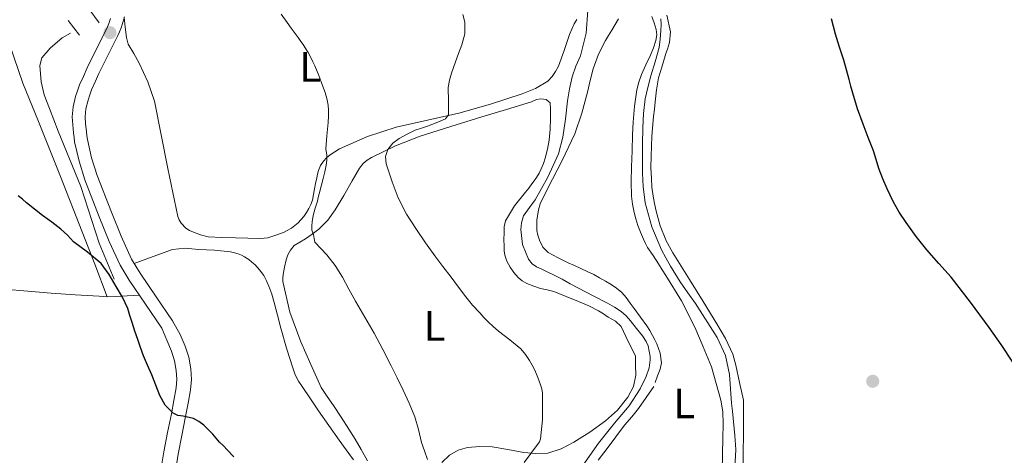
# Model space of a CAD drawing. Units: metres. Extents: x 553029 to 559912, y 4705502 to 4710184.
# Drawn here: x 553471 to 553703, y 4708313 to 4708416 of the extents above; entities that cross this region are included whole.
import ezdxf
from ezdxf.enums import TextEntityAlignment as Align

# ---------------------------------------------------------------- set-up
doc = ezdxf.new("R2010")
doc.units = ezdxf.units.M
doc.header["$MEASUREMENT"] = 0
doc.linetypes.add('DGN Style 2', pattern=[85.1687, 51.10122, -34.06748000000001])
doc.linetypes.add('DGN Style 3', pattern=[119.23618000000002, 85.16870000000002, -34.06748000000001])
for name, color, linetype, lineweight in [('Nivel 13', 7, 'Continuous', 0), ('Nivel 17', 7, 'Continuous', 0), ('Nivel 21', 7, 'Continuous', 0), ('Nivel 36', 7, 'Continuous', 0), ('Nivel 37', 7, 'Continuous', 0), ('Nivel 4', 7, 'Continuous', 0), ('Nivel 5', 7, 'Continuous', 0), ('Nivel 7', 7, 'Continuous', 0)]:
    doc.layers.add(name, color=color, linetype=linetype, lineweight=lineweight)
doc.styles.add('Style-Arial Narrow', font='txt')

# ---------------------------------------------------------------- blocks, each defined once
blk = doc.blocks.new('5PERFI')
at = {"layer": 'Nivel 17', "linetype": 'Continuous', "lineweight": 0}
h = blk.add_hatch(color=7, dxfattribs=at)
edge = h.paths.add_edge_path()
edge.add_arc((-0.003379281610250473, -0.0002556666731834412), 1.559999999766158, 315.0000000018422, 675.0000000018422)
blk = doc.blocks.new('5PATER')
at = {"layer": 'Nivel 7', "linetype": 'Continuous', "lineweight": 0}
h = blk.add_hatch(color=51, dxfattribs=at)
edge = h.paths.add_edge_path()
edge.add_ellipse((-0.001739837229251862, -0.003497004508972168), major_axis=(-1.095731442372465, -1.110710699892244), ratio=0.9994222409660318, start_angle=0, end_angle=360)

msp = doc.modelspace()

# ---------------------------------------------------------------- linework, layer by layer
at = {"layer": 'Nivel 13', "color": 4, "linetype": 'Continuous', "lineweight": 0}
msp.add_polyline3d([(553482.9499999993, 4708412.41, 476.16), (553481.0399999991, 4708411.33, 476.16), (553478.1600000001, 4708408.85, 476.15), (553476.2300000004, 4708406.609999999, 476.15), (553475.7100000009, 4708404.77, 476.15), (553476.0799999982, 4708400.9, 476.15), (553476.8000000007, 4708397.869999999, 476.13), (553478.0199999996, 4708394.640000001, 476.08), (553480.1000000015, 4708389.25, 475.73), (553485.4400000013, 4708376.26, 475.62), (553489.7600000016, 4708362.880000001, 475.36), (553493.3000000007, 4708354.34, 474.72)], dxfattribs=at)
at = {"layer": 'Nivel 21', "color": 1, "linetype": 'DGN Style 2', "lineweight": 0, "flags": 128}
for points, elevation in [([(553487.3200000003, 4708418.109999999), (553489.7199999988, 4708414.810000001)], 477.25), ([(553482.3900000006, 4708415.359999999), (553485.0599999987, 4708411.949999999)], 477.22)]:
    msp.add_lwpolyline(points, dxfattribs=dict(at, elevation=elevation))
at = {"layer": 'Nivel 21', "color": 7, "linetype": 'Continuous', "lineweight": 0}
for points in [[(553504.9800000004, 4708313.689999999, 475.2), (553505.870000001, 4708318.189999999, 475.42), (553506.75, 4708322.6, 475.66), (553507.3299999982, 4708325.720000001, 475.84), (553507.8599999994, 4708328.710000001, 476.03), (553508.0399999991, 4708330.790000001, 476.13), (553507.9200000018, 4708332.85, 476.17), (553507.5300000012, 4708335.130000001, 476.16), (553506.8099999987, 4708337.369999999, 476.14), (553505.6999999993, 4708340.02, 476.11), (553504.5199999996, 4708342.810000001, 476.08), (553500.6600000001, 4708348.460000001, 475.97), (553496.8000000007, 4708354.109999999, 475.86), (553494.6799999997, 4708357.65, 475.86), (553492.0799999982, 4708363.279999999, 476.05), (553489.7600000016, 4708369.07, 476.29), (553486.3900000006, 4708377.779999999, 476.66), (553484.9899999984, 4708382.210000001, 476.85), (553483.9499999993, 4708386.74, 476.98), (553483.8000000007, 4708387.83, 476.98), (553483.6799999997, 4708388.91, 476.98), (553483.4899999984, 4708390.790000001, 477), (553483.379999999, 4708392.67, 477.03), (553483.5899999999, 4708395.060000001, 477.08), (553484.1799999997, 4708397.43, 477.15), (553484.6099999994, 4708398.82, 477.23), (553485.120000001, 4708400.18, 477.3), (553486, 4708402.199999999, 477.31), (553486.9100000001, 4708404.189999999, 477.33), (553489.129999999, 4708408.68, 477.5), (553491.3500000015, 4708413.15, 477.68), (553491.6999999993, 4708413.92, 477.71), (553492.0199999996, 4708414.710000001, 477.75), (553492.3999999985, 4708415.82, 477.79)], [(553504.2199999988, 4708308.970000001, 474.99), (553504.9800000004, 4708313.689999999, 475.2)]]:
    msp.add_polyline3d(points, dxfattribs=at)
at = {"layer": 'Nivel 21', "color": 7, "linetype": 'DGN Style 3', "lineweight": 0}
msp.add_polyline3d([(553507.620000001, 4708308.540000001, 474.99), (553508.3500000015, 4708313.08, 475.2), (553509.2300000004, 4708317.529999999, 475.42), (553510.1099999994, 4708321.949999999, 475.66), (553510.7100000009, 4708325.109999999, 475.84), (553511.2600000016, 4708328.27, 476.03), (553511.4699999988, 4708330.75, 476.13), (553511.3299999982, 4708333.24, 476.17), (553510.870000001, 4708335.949999999, 476.16), (553510.0300000012, 4708338.560000001, 476.14), (553508.8599999994, 4708341.35, 476.11), (553507.0500000007, 4708344.529999999, 476.08), (553503.1900000013, 4708350.189999999, 475.97), (553499.379999999, 4708355.77, 475.86), (553497.3900000006, 4708359.08, 475.86), (553494.8900000006, 4708364.49, 476.05), (553492.6099999994, 4708370.199999999, 476.29), (553489.2800000012, 4708378.790000001, 476.66), (553487.9499999993, 4708383.01, 476.85), (553486.9600000009, 4708387.300000001, 476.98), (553486.8299999982, 4708388.199999999, 476.98), (553486.7199999988, 4708389.23, 476.98), (553486.5399999991, 4708391.040000001, 477), (553486.4400000013, 4708392.630000001, 477.03), (553486.6099999994, 4708394.560000001, 477.08), (553487.120000001, 4708396.6, 477.15), (553487.5100000016, 4708397.83, 477.23), (553487.9600000009, 4708399.029999999, 477.3), (553488.7899999991, 4708400.949999999, 477.31), (553489.6700000018, 4708402.880000001, 477.33), (553491.870000001, 4708407.32, 477.5), (553494.1099999994, 4708411.84, 477.68), (553494.5, 4708412.710000001, 477.71), (553494.879999999, 4708413.630000001, 477.75), (553495.3299999982, 4708414.93, 477.79), (553495.6799999997, 4708416.24, 477.83)], dxfattribs=at)
at = {"layer": 'Nivel 36', "color": 92, "linetype": 'Continuous', "lineweight": 0}
for points in [[(553495.6600000001, 4708416.17, 477.82), (553495.8999999985, 4708413.790000001, 477.84), (553496.1499999985, 4708411.41, 477.86), (553496.5899999999, 4708409.810000001, 477.87), (553497.879999999, 4708407.58, 477.87), (553499.1700000018, 4708405.35, 477.86), (553501.1999999993, 4708400.93, 477.8), (553502.7699999996, 4708396.369999999, 477.71), (553504.379999999, 4708388.43, 477.55), (553505.9499999993, 4708380.48, 477.38), (553507.1000000015, 4708374.83, 477.23), (553508.2699999996, 4708369.189999999, 477.09), (553508.6000000015, 4708368.34, 477.08), (553509.0899999999, 4708367.550000001, 477.09), (553510.1900000013, 4708366.369999999, 477.12), (553511.0599999987, 4708365.880000001, 477.15), (553511.9699999988, 4708365.49, 477.19), (553513.6600000001, 4708364.800000001, 477.19), (553515.3900000006, 4708364.390000001, 477.22), (553518.620000001, 4708364.23, 477.43), (553521.8399999999, 4708364.109999999, 477.65), (553524.8099999987, 4708364.01, 477.84), (553527.7800000012, 4708363.939999999, 478), (553529.4800000004, 4708364.15, 478.06), (553531.1499999985, 4708364.640000001, 478.11), (553533.1600000001, 4708365.390000001, 478.2), (553535.0399999991, 4708366.42, 478.29), (553536.620000001, 4708367.67, 478.33), (553537.9699999988, 4708369.15, 478.4), (553538.620000001, 4708370.08, 478.49), (553539.1900000013, 4708371.060000001, 478.58), (553539.6700000018, 4708372.01, 478.66), (553540, 4708373.01, 478.74), (553540.25, 4708374.33, 478.83), (553540.5, 4708375.65, 478.93), (553540.75, 4708376.98, 479.04), (553541.0100000016, 4708378.310000001, 479.15), (553541.2100000009, 4708379.17, 479.22), (553541.4600000009, 4708380.029999999, 479.28), (553541.9100000001, 4708381.189999999, 479.51), (553542.5899999999, 4708382.24, 479.78), (553543.3399999999, 4708383.01, 479.91), (553544.1799999997, 4708383.67, 480.05), (553545.2600000016, 4708384.43, 480.28), (553546.4200000018, 4708385.09, 480.51), (553553.0199999996, 4708388.01, 481.39), (553559.7800000012, 4708390.24, 482.24), (553567.1700000018, 4708391.890000001, 484.02), (553574.5599999987, 4708393.52, 485.75), (553582.0199999996, 4708395.68, 486.54), (553589.4699999988, 4708398.109999999, 487.33), (553592.6000000015, 4708399.33, 487.79), (553595.4899999984, 4708401.040000001, 488.31), (553596.5, 4708402.189999999, 488.58), (553597.3099999987, 4708403.35, 488.85), (553598, 4708404.59, 489.09), (553599.3399999999, 4708408.35, 489.36), (553600.629999999, 4708412.109999999, 489.43), (553601.129999999, 4708413.380000001, 489.49), (553601.7100000009, 4708414.609999999, 489.52), (553602.3200000003, 4708415.59, 489.52)], [(553620.7800000012, 4708330.02, 491.95), (553621.3999999985, 4708331.59, 492.01), (553622.0199999996, 4708333.17, 492.07), (553622.3000000007, 4708334.619999999, 492.1), (553621.9699999988, 4708336.890000001, 492.12), (553621.1700000018, 4708339.109999999, 492.11), (553620.7300000004, 4708340.1, 492.11), (553620.2199999988, 4708341.060000001, 492.11), (553619.5500000007, 4708342.25, 492.11), (553618.8200000003, 4708343.390000001, 492.11), (553617.3500000015, 4708345.42, 492.11), (553615.8900000006, 4708347.439999999, 492.1), (553614.9499999993, 4708348.74, 492.08), (553614, 4708350.029999999, 492.07), (553612.9400000013, 4708351.23, 492.06), (553611.6999999993, 4708352.24, 492.05), (553610.3999999985, 4708353.1, 492.05), (553609.0700000003, 4708353.91, 492.05), (553607.7199999988, 4708354.73, 492.05), (553606.3399999999, 4708355.49, 492.05), (553604.8000000007, 4708356.199999999, 492.05), (553603.2699999996, 4708356.9, 492.05), (553601.7899999991, 4708357.57, 492.06), (553600.3099999987, 4708358.24, 492.07), (553597.9100000001, 4708359.369999999, 492.07), (553595.5700000003, 4708360.67, 492.07), (553594.3500000015, 4708361.949999999, 492.07), (553593.5399999991, 4708363.59, 492.08), (553593.120000001, 4708364.720000001, 492.09), (553592.9100000001, 4708365.869999999, 492.11), (553592.879999999, 4708368.300000001, 492.17), (553593.2800000012, 4708370.710000001, 492.23), (553593.7300000004, 4708372.140000001, 492.26), (553594.3200000003, 4708373.52, 492.31), (553594.9299999997, 4708374.689999999, 492.34), (553595.5399999991, 4708375.859999999, 492.39), (553598.7699999996, 4708382.23, 492.42), (553601.8399999999, 4708388.689999999, 492.51), (553603.5300000012, 4708393.52, 492.81), (553604.870000001, 4708398.470000001, 493.12), (553605.5100000016, 4708401.24, 493.27), (553606.1900000013, 4708404.02, 493.41), (553607.4400000013, 4708407.43, 493.54), (553609.0899999999, 4708410.66, 493.67), (553609.8399999999, 4708411.880000001, 493.74), (553610.5899999999, 4708413.109999999, 493.81), (553611.3900000006, 4708414.449999999, 493.9), (553612.1799999997, 4708415.810000001, 493.99)], [(553634.129999999, 4708333.720000001, 492.54), (553632.1499999985, 4708338.41, 492.66), (553630.1799999997, 4708343.09, 492.79), (553627.0100000016, 4708349.290000001, 492.82), (553623.3500000015, 4708355.220000001, 492.77), (553623.3500000015, 4708355.23, 492.77), (553622.4800000004, 4708356.609999999, 492.77), (553621.6000000015, 4708357.99, 492.77), (553620.3200000003, 4708359.93, 492.78), (553619.0399999991, 4708361.869999999, 492.79), (553618.5100000016, 4708362.82, 492.79), (553618.0500000007, 4708363.810000001, 492.8), (553617.3399999999, 4708365.43, 492.82), (553616.7100000009, 4708367.07, 492.83), (553616.2199999988, 4708368.58, 492.84), (553615.8299999982, 4708370.109999999, 492.85), (553615.4499999993, 4708372.029999999, 492.86), (553615.2699999996, 4708373.949999999, 492.87), (553615.1900000013, 4708377.41, 492.91), (553615.2300000004, 4708380.869999999, 492.95), (553615.3500000015, 4708384.66, 492.88), (553615.4899999984, 4708388.449999999, 492.8), (553615.5500000007, 4708389.92, 492.79), (553615.629999999, 4708391.390000001, 492.79), (553615.9600000009, 4708395.220000001, 492.79), (553616.5100000016, 4708399.029999999, 492.88), (553616.9600000009, 4708400.880000001, 493.12), (553617.6000000015, 4708402.67, 493.41), (553618.6400000006, 4708404.93, 493.62), (553619.6999999993, 4708407.189999999, 493.76), (553620.3999999985, 4708408.92, 493.82), (553620.9899999984, 4708410.689999999, 493.87), (553621.1700000018, 4708411.98, 493.9), (553621.0300000012, 4708413.279999999, 493.92), (553620.6099999994, 4708414.84, 494.03), (553620.0300000012, 4708416.35, 494.13)], [(553623.5700000003, 4708416.65, 496.52), (553624.4100000001, 4708412.73, 496.56), (553624.1600000001, 4708410.16, 496.58), (553623.6799999997, 4708408.630000001, 496.59), (553623.3500000015, 4708407.609999999, 496.59), (553623.1900000013, 4708407.09, 496.59), (553622.7899999991, 4708405.75, 496.59), (553622.3999999985, 4708404.4, 496.59), (553621.9800000004, 4708403.130000001, 496.59), (553621.6000000015, 4708401.84, 496.59), (553621.1600000001, 4708399.040000001, 496.59), (553620.8500000015, 4708396.23, 496.59), (553620.6400000006, 4708394.5, 496.59), (553620.4499999993, 4708392.77, 496.58), (553620.0500000007, 4708388.07, 496.52), (553619.8299999982, 4708383.359999999, 496.47), (553619.8099999987, 4708380.73, 496.44), (553619.9100000001, 4708378.1, 496.42), (553620.0599999987, 4708376.040000001, 496.38), (553620.3200000003, 4708373.99, 496.34), (553620.6499999985, 4708372.210000001, 496.3), (553621.0399999991, 4708370.449999999, 496.27), (553621.4800000004, 4708368.710000001, 496.26), (553622, 4708366.99, 496.26), (553623.3000000007, 4708363.689999999, 496.15), (553623.3500000015, 4708363.6, 496.15), (553624.9600000009, 4708360.58, 496.05), (553626.9200000018, 4708357.439999999, 496.03), (553628.879999999, 4708354.310000001, 496.02), (553632.120000001, 4708349.09, 495.93), (553635.3399999999, 4708343.869999999, 495.87), (553637.3999999985, 4708340.369999999, 495.89), (553639.0899999999, 4708336.699999999, 495.92), (553639.8399999999, 4708334.130000001, 495.94), (553640.7199999988, 4708329.970000001, 495.97), (553641.6000000015, 4708325.82, 496.01), (553641.620000001, 4708323.050000001, 496), (553641.6499999985, 4708320.279999999, 496), (553641.620000001, 4708317.17, 495.98), (553641.5700000003, 4708314.060000001, 495.96), (553641.5300000012, 4708310.65, 495.98)], [(553491.6400000006, 4708350.24, 475.12), (553488.6900000013, 4708357.9, 475.33), (553485.75, 4708365.560000001, 475.54), (553480.629999999, 4708378.57, 475.8), (553475.4299999997, 4708391.560000001, 476.02), (553471.7199999988, 4708400.640000001, 476.4), (553468.6000000015, 4708409.83, 476.85)], [(553585.8500000015, 4708358.609999999, 486.85), (553585.3500000015, 4708360.07, 486.85), (553585.2300000004, 4708361.09, 487), (553585.1900000013, 4708362.130000001, 487.19), (553585.1700000018, 4708363.73, 487.32), (553585.1900000013, 4708365.33, 487.46), (553585.1900000013, 4708366.74, 487.66), (553585.4899999984, 4708368.109999999, 487.84), (553587.6700000018, 4708371.68, 488.11), (553590.2399999984, 4708374.93, 488.27), (553591, 4708375.880000001, 488.3), (553591.75, 4708376.83, 488.34), (553592.2899999991, 4708377.6, 488.4), (553592.8200000003, 4708378.390000001, 488.45), (553593.4299999997, 4708379.369999999, 488.48), (553593.9699999988, 4708380.4, 488.5), (553594.4800000004, 4708381.65, 488.5), (553594.879999999, 4708382.93, 488.51), (553595.4299999997, 4708385.029999999, 488.58), (553595.8099999987, 4708387.15, 488.66), (553596.0500000007, 4708389.73, 488.7), (553596.1600000001, 4708392.310000001, 488.75), (553596.1600000001, 4708393.43, 488.79), (553596.1499999985, 4708394.560000001, 488.82), (553596.0199999996, 4708395.970000001, 488.85), (553595.0899999999, 4708396.75, 488.85), (553593.8900000006, 4708396.9, 488.83), (553592.8000000007, 4708396.75, 488.71), (553591.629999999, 4708396.18, 488.63), (553585.7899999991, 4708394.4, 488.25), (553579.9400000013, 4708392.630000001, 487.87), (553572.6499999985, 4708390.369999999, 487.01), (553565.379999999, 4708388.1, 485.94), (553559.5700000003, 4708385.85, 485.38), (553553.9499999993, 4708383.07, 484.79), (553552.9100000001, 4708382.42, 484.49), (553551.9699999988, 4708381.630000001, 484.18), (553551.0700000003, 4708380.58, 483.99), (553550.2199999988, 4708379.07, 483.76), (553549.3599999994, 4708377.57, 483.52), (553547.379999999, 4708374.119999999, 482.8), (553545.3900000006, 4708370.710000001, 481.92), (553543.6499999985, 4708368.279999999, 481.07), (553541.4899999984, 4708366.16, 480.32), (553539.9499999993, 4708365, 480.09), (553538.3500000015, 4708363.91, 479.92), (553537.0100000016, 4708363.119999999, 479.78), (553535.6799999997, 4708362.290000001, 479.68), (553534.8200000003, 4708361.199999999, 479.65), (553534.2300000004, 4708360.08, 479.61), (553533.7899999991, 4708358.9, 479.57), (553533.3900000006, 4708357.199999999, 479.49), (553533.120000001, 4708355.49, 479.39), (553533.0300000012, 4708354.640000001, 479.35), (553533.0599999987, 4708353.790000001, 479.3), (553534.7199999988, 4708346.58, 479.06), (553537.3099999987, 4708339.619999999, 479.14), (553539.6700000018, 4708334.23, 479.35), (553542.0300000012, 4708328.84, 479.56), (553543.5, 4708326.720000001, 479.56), (553544.9699999988, 4708324.59, 479.56), (553546.8099999987, 4708321.82, 479.56), (553548.5899999999, 4708319.02, 479.56), (553550.0899999999, 4708316.640000001, 479.56), (553551.5300000012, 4708314.24, 479.56), (553552.9800000004, 4708311.49, 479.57)], [(553497.9899999984, 4708358.08, 475.86), (553502.5, 4708359.720000001, 476.28), (553507.0100000016, 4708361.359999999, 476.69), (553510.0300000012, 4708361.689999999, 476.9), (553513.1499999985, 4708361.41, 477.03), (553516.9200000018, 4708361.18, 477.15), (553520.6900000013, 4708360.790000001, 477.27), (553521.6000000015, 4708360.609999999, 477.29), (553522.5, 4708360.34, 477.31), (553523.2800000012, 4708360.02, 477.31), (553524.0300000012, 4708359.65, 477.3), (553525.0100000016, 4708359.040000001, 477.3), (553525.7600000016, 4708358.41, 477.28), (553526.4699999988, 4708357.73, 477.27), (553527.5700000003, 4708356.550000001, 477.23), (553528.5300000012, 4708355.25, 477.19), (553529.2100000009, 4708354, 477.15), (553529.75, 4708352.689999999, 477.14), (553530.4100000001, 4708350.810000001, 477.14), (553531.0100000016, 4708348.9, 477.14), (553531.8000000007, 4708345.869999999, 477.14), (553532.5899999999, 4708342.85, 477.14), (553533.9299999997, 4708338.140000001, 477.14), (553535.3500000015, 4708333.439999999, 477.14), (553535.9100000001, 4708331.82, 477.16), (553536.7100000009, 4708330.32, 477.07), (553537.6000000015, 4708329.050000001, 476.89), (553539.5300000012, 4708326.17, 476.89), (553541.4499999993, 4708323.290000001, 476.89), (553543.8500000015, 4708319.85, 476.93), (553546.3000000007, 4708316.439999999, 477.04), (553547.9800000004, 4708314.119999999, 477.15), (553549.6600000001, 4708311.800000001, 477.26)], [(553601.6099999994, 4708315.91, 486.52), (553605.4400000013, 4708318.300000001, 487.1), (553609.0899999999, 4708320.970000001, 487.56), (553611.9200000018, 4708323.51, 487.89), (553614.3500000015, 4708326.52, 488.17), (553615.7199999988, 4708329.050000001, 488.34), (553616.2399999984, 4708331.74, 488.46), (553616.1900000013, 4708334.029999999, 488.52), (553616.1400000006, 4708336.310000001, 488.57), (553614.4600000009, 4708339.66, 488.79), (553612.7699999996, 4708343.189999999, 489.01), (553611.4299999997, 4708344.470000001, 488.96), (553609.7100000009, 4708345.439999999, 488.74), (553608.620000001, 4708346.210000001, 488.57), (553607.4899999984, 4708346.93, 488.4), (553605.1499999985, 4708348.07, 488.12), (553602.7399999984, 4708349.09, 487.89), (553599.8299999982, 4708350.310000001, 487.83), (553596.8999999985, 4708351.439999999, 487.79), (553595.3500000015, 4708351.84, 487.7), (553593.7899999991, 4708352.189999999, 487.57), (553592.1700000018, 4708352.74, 487.37), (553590.5799999982, 4708353.390000001, 487.19), (553589.4899999984, 4708354, 487.1), (553588.5, 4708354.790000001, 487.03), (553587.4699999988, 4708355.939999999, 486.96), (553586.629999999, 4708357.23, 486.9), (553585.8500000015, 4708358.609999999, 486.85)], [(553461.7699999996, 4708352.52, 475.01), (553478.4100000001, 4708351.09, 474.95), (553484.0500000007, 4708350.68, 475.04), (553489.6999999993, 4708350.33, 475.14), (553491.6000000015, 4708350.24, 475.12), (553493.5, 4708350.26, 475.2), (553496.3399999999, 4708350.439999999, 475.56), (553499.1900000013, 4708350.619999999, 475.92)], [(553636.6099999994, 4708308.93, 492.54), (553636.6900000013, 4708313.27, 492.54), (553636.7600000016, 4708316.779999999, 492.6), (553636.8299999982, 4708320.279999999, 492.65), (553636.75, 4708323.1, 492.67), (553636.2699999996, 4708325.869999999, 492.65), (553634.129999999, 4708333.720000001, 492.54)], [(553620.4899999984, 4708329.1, 492), (553618.6999999993, 4708326.49, 491.75), (553616.9100000001, 4708323.880000001, 491.5), (553615.2800000012, 4708321.91, 491.12), (553613.6000000015, 4708319.960000001, 490.81), (553611.5399999991, 4708317.220000001, 490.78), (553609.4899999984, 4708314.470000001, 490.76), (553607.370000001, 4708311.699999999, 490.72)], [(553570.5399999991, 4708311.1, 480.38), (553572.3299999982, 4708312.84, 480.57), (553574.3599999994, 4708314.050000001, 480.99), (553576.5399999991, 4708314.65, 481.53), (553579.4699999988, 4708314.939999999, 482.21), (553582.379999999, 4708314.83, 482.89), (553586.0899999999, 4708314.18, 483.74), (553589.8099999987, 4708313.52, 484.54), (553592.6400000006, 4708313.24, 484.96), (553595.4699999988, 4708313.35, 485.32), (553598.620000001, 4708314.34, 485.94), (553601.6099999994, 4708315.91, 486.52)]]:
    msp.add_polyline3d(points, dxfattribs=at)
at = {"layer": 'Nivel 4', "color": 30, "linetype": 'Continuous', "lineweight": 30, "flags": 128}
for points, elevation in [([(553705.1099999994, 4708334.82), (553702.370000001, 4708338.93), (553699.5599999987, 4708342.98), (553695.1600000001, 4708348.98), (553690.5700000003, 4708354.84), (553687.7100000009, 4708358.08), (553684.8200000003, 4708361.300000001), (553682.3299999982, 4708364.470000001), (553679.9600000009, 4708367.73), (553678.3399999999, 4708370.16), (553676.8900000006, 4708372.689999999), (553676.1799999997, 4708374.16), (553675.5300000012, 4708375.65), (553674.5199999996, 4708378.060000001), (553673.5799999982, 4708380.49), (553672.9100000001, 4708382.58), (553672.25, 4708384.68), (553671.0399999991, 4708387.790000001), (553669.8299999982, 4708390.9), (553668.5399999991, 4708394.529999999), (553667.379999999, 4708398.210000001), (553666.9600000009, 4708399.859999999), (553666.5500000007, 4708401.51), (553665.9200000018, 4708403.790000001), (553665.2699999996, 4708406.07), (553664.3000000007, 4708409.119999999), (553663.3399999999, 4708412.17), (553662.8399999999, 4708413.99), (553662.3599999994, 4708415.810000001)], 500), ([(553496.4600000009, 4708347.48), (553495.2300000004, 4708350.130000001), (553493.7300000004, 4708352.66), (553492.1099999994, 4708355.460000001), (553490.2199999988, 4708358.09), (553487.0199999996, 4708360.75), (553483.6799999997, 4708363.220000001), (553482.2300000004, 4708364.720000001), (553480.7300000004, 4708366.15), (553478.5599999987, 4708367.790000001), (553476.379999999, 4708369.41), (553474.4699999988, 4708370.91), (553472.5899999999, 4708372.42), (553471.629999999, 4708373.23), (553470.6700000018, 4708374.040000001)], 475), ([(553521.5100000016, 4708312.470000001), (553519.9200000018, 4708314.1), (553519.0199999996, 4708315.040000001), (553518.120000001, 4708315.970000001), (553517.3099999987, 4708316.869999999), (553516.4899999984, 4708317.779999999), (553515.4499999993, 4708318.880000001), (553514.379999999, 4708319.960000001), (553513.2300000004, 4708320.83), (553511.9600000009, 4708321.540000001), (553509.5500000007, 4708322.060000001), (553508.3099999987, 4708322.24), (553507.1799999997, 4708322.76), (553505.3099999987, 4708324.630000001), (553504.0500000007, 4708326.9), (553503.0899999999, 4708329.369999999), (553502.129999999, 4708331.83), (553501.1600000001, 4708334.07), (553500.2199999988, 4708336.33), (553499.4899999984, 4708338.23), (553498.8099999987, 4708340.17), (553498.1700000018, 4708342.15), (553497.5300000012, 4708344.130000001), (553497, 4708345.810000001), (553496.4600000009, 4708347.48)], 475)]:
    msp.add_lwpolyline(points, dxfattribs=dict(at, elevation=elevation))
at = {"layer": 'Nivel 5', "color": 30, "linetype": 'Continuous', "lineweight": 0, "flags": 128}
for points, elevation in [([(553600.8099999987, 4708353.290000001), (553598.870000001, 4708354.34), (553597.129999999, 4708355.24), (553595.379999999, 4708356.119999999), (553594.120000001, 4708356.710000001), (553592.8599999994, 4708357.300000001), (553591.8099999987, 4708358.029999999), (553590.9699999988, 4708359.08), (553589.5500000007, 4708362.550000001), (553589.1799999997, 4708366.07), (553589.2800000012, 4708367.699999999), (553589.7800000012, 4708369.32), (553591.1499999985, 4708371.25), (553592.5399999991, 4708373.09), (553595.4699999988, 4708378.449999999), (553597.9899999984, 4708383.970000001), (553599.0799999982, 4708387.85), (553599.6499999985, 4708392.15), (553600.1499999985, 4708396.449999999), (553600.629999999, 4708399.300000001), (553601.2100000009, 4708402.130000001), (553602.129999999, 4708404.630000001), (553603.1799999997, 4708407.09), (553604.5199999996, 4708412.41), (553604.9100000001, 4708417.779999999)], 490), ([(553542.8999999985, 4708379.699999999), (553543.2600000016, 4708381.27), (553543.3900000006, 4708382.43), (553543.370000001, 4708383.609999999), (553543.1499999985, 4708385.09), (553543.4100000001, 4708388.210000001), (553543.7100000009, 4708391.33), (553543.7899999991, 4708392.790000001), (553543.8200000003, 4708394.25), (553543.6999999993, 4708395.449999999), (553543.4499999993, 4708396.65), (553542.9800000004, 4708398.390000001), (553542.4100000001, 4708400.09), (553541.5, 4708402.390000001), (553540.5399999991, 4708404.68), (553540.1000000015, 4708405.66), (553539.6400000006, 4708406.630000001), (553539.0100000016, 4708407.810000001), (553538.3099999987, 4708408.949999999), (553537.8099999987, 4708409.699999999), (553537.2899999991, 4708410.439999999), (553536.620000001, 4708411.369999999), (553535.9499999993, 4708412.290000001), (553534.9800000004, 4708413.609999999), (553534.0300000012, 4708414.93), (553532.6400000006, 4708416.91)], 480), ([(553558.9499999993, 4708386.439999999), (553560.4400000013, 4708387.529999999), (553562.3099999987, 4708388.609999999), (553564.25, 4708389.49), (553565.6900000013, 4708389.960000001), (553567.129999999, 4708390.439999999), (553568.1400000006, 4708390.83), (553569.1499999985, 4708391.24), (553570.2699999996, 4708391.710000001), (553571.3900000006, 4708392.23), (553572.0700000003, 4708393.17), (553572.0799999982, 4708396.390000001), (553572.0100000016, 4708399.59), (553572.3500000015, 4708401.279999999), (553572.7899999991, 4708402.949999999), (553573.25, 4708404.300000001), (553573.7199999988, 4708405.640000001), (553574.4800000004, 4708407.630000001), (553575.2399999984, 4708409.619999999), (553575.8999999985, 4708412.27), (553575.9100000001, 4708415.01), (553575.4499999993, 4708416.77)], 485), ([(553639.4800000004, 4708308.41), (553639.8500000015, 4708314.17), (553639.5799999982, 4708317.49), (553639.0700000003, 4708323.25), (553638.7699999996, 4708325.130000001), (553638.5399999991, 4708328.51), (553638.3099999987, 4708331.880000001), (553637.3599999994, 4708336.359999999), (553635.4299999997, 4708340.6), (553630.3099999987, 4708348.609999999), (553628.5300000012, 4708351.18), (553626.7399999984, 4708353.73), (553624.4299999997, 4708357.439999999), (553623.3500000015, 4708359.41), (553622.3099999987, 4708361.32), (553619.9899999984, 4708366.76), (553618.4800000004, 4708372.41), (553617.9899999984, 4708376.26), (553617.8500000015, 4708379.34), (553617.8200000003, 4708382.42), (553617.8299999982, 4708386.24), (553617.8999999985, 4708390.050000001), (553618.0399999991, 4708393.49), (553618.4600000009, 4708396.9), (553619.0799999982, 4708399.619999999), (553619.8000000007, 4708402.310000001), (553620.8200000003, 4708405.65), (553621.7699999996, 4708409.029999999), (553622.0100000016, 4708411.02), (553622.1099999994, 4708413.01), (553622.1999999993, 4708414.41), (553622.1099999994, 4708415.810000001)], 495), ([(553589.8999999985, 4708311.109999999), (553593.5500000007, 4708316.01), (553593.7399999984, 4708316.73), (553594.2600000016, 4708321.199999999), (553594.25, 4708324.34), (553594.25, 4708327.48), (553594.0899999999, 4708328.49), (553593.7699999996, 4708329.49), (553593.1799999997, 4708331.220000001), (553592.4699999988, 4708332.9), (553591.8500000015, 4708334.07), (553591.1600000001, 4708335.189999999), (553590.2300000004, 4708336.619999999), (553589.1400000006, 4708337.91), (553586.5300000012, 4708340.060000001), (553583.879999999, 4708342.15), (553582.6499999985, 4708343.199999999), (553581.4600000009, 4708344.290000001), (553580.4499999993, 4708345.34), (553579.4600000009, 4708346.42), (553577.7800000012, 4708348.27), (553576.1700000018, 4708350.18), (553574.4299999997, 4708352.5), (553572.7100000009, 4708354.82), (553570.7800000012, 4708357.359999999), (553568.8599999994, 4708359.890000001), (553566.6499999985, 4708362.970000001), (553564.5399999991, 4708366.1), (553562.2100000009, 4708369.720000001), (553560.2300000004, 4708373.540000001), (553559.5, 4708375.43), (553558.8200000003, 4708377.35), (553558.0899999999, 4708379.470000001), (553557.4200000018, 4708381.609999999), (553557.2399999984, 4708383.290000001), (553557.7699999996, 4708384.970000001), (553558.9499999993, 4708386.439999999)], 485), ([(553567.129999999, 4708311.810000001), (553566.4400000013, 4708313.85), (553565.7600000016, 4708315.880000001), (553564.9899999984, 4708318.91), (553564.120000001, 4708321.93), (553562.8399999999, 4708325.1), (553561.3900000006, 4708328.199999999), (553559.9899999984, 4708331.07), (553558.5599999987, 4708333.93), (553556.5799999982, 4708337.779999999), (553554.5399999991, 4708341.609999999), (553552.370000001, 4708345.42), (553550.1900000013, 4708349.220000001), (553548.629999999, 4708352.040000001), (553547.0700000003, 4708354.85), (553545.370000001, 4708357.59), (553543.370000001, 4708360.1), (553541.9600000009, 4708361.609999999), (553540.5399999991, 4708363.109999999), (553540.3900000006, 4708364), (553540.2300000004, 4708364.890000001), (553539.8500000015, 4708365.960000001), (553539.8599999994, 4708366.93), (553539.9600000009, 4708367.890000001), (553540.1700000018, 4708369.369999999), (553540.6700000018, 4708371.09), (553541.1799999997, 4708372.810000001), (553541.3900000006, 4708373.65), (553541.6099999994, 4708374.5), (553542.0700000003, 4708376.32), (553542.5199999996, 4708378.130000001), (553542.8999999985, 4708379.699999999)], 480), ([(553603.7699999996, 4708310.390000001), (553607.4800000004, 4708315.73), (553611.2100000009, 4708320.42), (553614.6999999993, 4708324.470000001), (553617.3099999987, 4708328.5), (553618.6799999997, 4708331.4), (553619.3599999994, 4708333.48), (553619.6400000006, 4708335.380000001), (553619.629999999, 4708336.15), (553619.1600000001, 4708338.689999999), (553618.7199999988, 4708339.640000001), (553617.8000000007, 4708341.029999999), (553616.3999999985, 4708342.779999999), (553615, 4708344.529999999), (553613.9499999993, 4708345.689999999), (553612.7600000016, 4708346.73), (553611.2199999988, 4708347.800000001), (553609.6099999994, 4708348.73), (553606.1700000018, 4708350.470000001), (553602.7399999984, 4708352.23), (553600.8099999987, 4708353.290000001)], 490)]:
    msp.add_lwpolyline(points, dxfattribs=dict(at, elevation=elevation))

# ---------------------------------------------------------------- block references
at = {"layer": 'Nivel 17', "color": 7, "linetype": 'Continuous', "lineweight": 0}
msp.add_blockref('5PERFI', (553672.1000000015, 4708330.290000001, 497.14), dxfattribs=at)
at = {"layer": 'Nivel 7', "color": 51, "linetype": 'Continuous', "lineweight": 0}
msp.add_blockref('5PATER', (553492.2800000012, 4708412.529999999, 477.94), dxfattribs=at)

# ---------------------------------------------------------------- texts
at = {"layer": 'Nivel 37', "color": 92, "linetype": 'Continuous', "lineweight": 0, "style": 'Style-Arial Narrow'}
for p in [(553539.4631471038, 4708404.44998, 480.09), (553568.8031471036, 4708343.339979999, 483.2), (553627.6831471026, 4708325.079979999, 492.34)]:
    msp.add_text('L', height=6.99996, dxfattribs=at).set_placement(p, align=Align.MIDDLE_CENTER)

doc.saveas('drawing.dxf')
